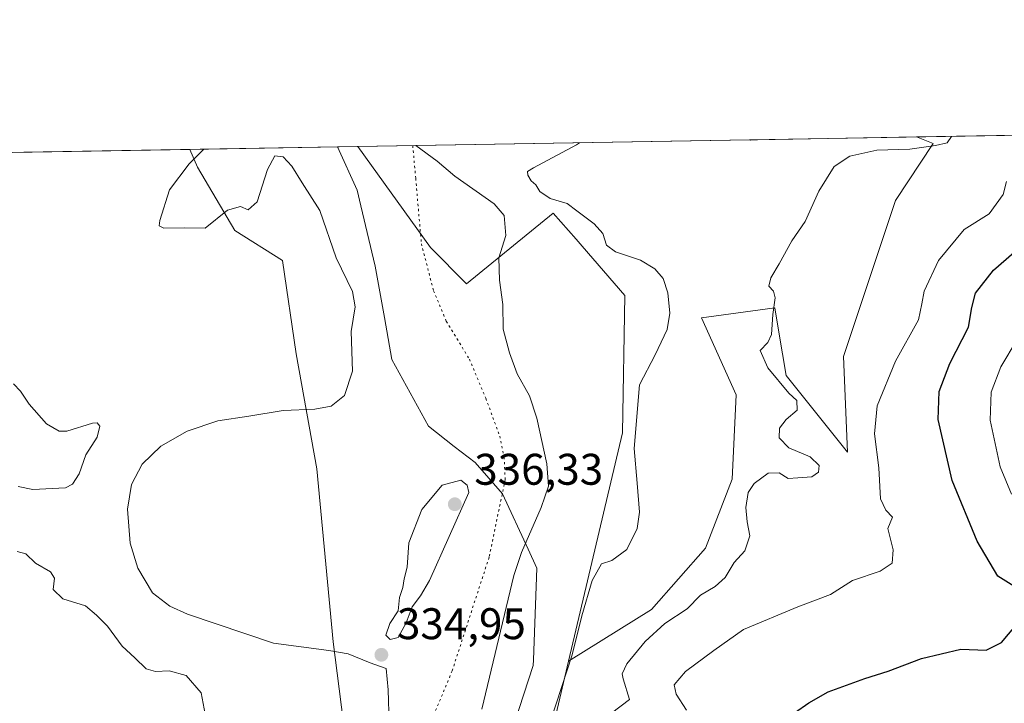
# Model space of a CAD drawing. Units: metres. Extents: x 619167 to 622661, y 4641533 to 4643905.
# Drawn here: x 620859 to 621081, y 4643750 to 4643905 of the extents above; entities that cross this region are included whole.
import ezdxf

# ---------------------------------------------------------------- set-up
doc = ezdxf.new("R2010")
doc.units = ezdxf.units.M
doc.header["$MEASUREMENT"] = 0
doc.linetypes.add('DGN Style 5', pattern=[1.1536117293433497, 0.4944050268614355, -0.6592067024819142])
for name, color, linetype, lineweight in [('Comarca CxS', 21, 'Continuous', 0), ('Comunidad Autónoma CxS', 142, 'Continuous', 0), ('Corriente natural lineal', 142, 'Continuous', 13), ('Cultivos herbáceos CxS', 92, 'Continuous', 0), ('Curva de nivel maestra', 30, 'Continuous', 30), ('Curva de nivel normal', 30, 'Continuous', 0), ('Espacio natural protegido', 121, 'Continuous', 13), ('Espacio natural protegido CxS', 121, 'Continuous', 0), ('Matorral CxS', 135, 'Continuous', 0), ('Municipio CxS', 4, 'Continuous', 0), ('Provincia CxS', 1, 'Continuous', 0), ('Punto de cota en terreno', 7, 'Continuous', 0), ('Rótulo de punto de cota en terreno', 7, 'Continuous', 0), ('Vía pecuaria eje', 92, 'DGN Style 5', 0)]:
    doc.layers.add(name, color=color, linetype=linetype, lineweight=lineweight)
doc.styles.add('Style-Arial', font='txt')

# ---------------------------------------------------------------- blocks, each defined once
blk = doc.blocks.new('*U9')
at = {"layer": 'Matorral CxS', "color": 135, "linetype": 'Continuous', "lineweight": 0}
blk.add_polyline3d([(620857.2149, 4643648.120100001, 337.1408999999985), (620864.4424999999, 4643654.306100001, 336.6318000000028), (620875.9439000003, 4643652.093900001, 336.0344999999944), (620892.4650999998, 4643648.8795, 336.1316999999981), (620904.0601000005, 4643646.544299999, 335.8839000000008), (620914.6167000001, 4643655.103499999, 335.4085000000051), (620966.9848999997, 4643719.984300001, 335.9584999999934), (620979.6306999996, 4643746.3279, 335.1144000000059), (620982.7429000001, 4643759.527100001, 334.7001000000019), (621001.5296999998, 4643771.156500001, 336.0559999999969), (621013.6860999997, 4643785.048699999, 336.4061999999976), (621019.7641000003, 4643800.677300001, 336.6594000000041), (621020.6331000002, 4643819.778899999, 336.3200999999972), (621012.8189000003, 4643837.1437, 335.6744999999937), (621029.4108999996, 4643839.428900001, 339.4570999999996), (621030.3173000002, 4643833.8983, 339.7087000000029), (621031.9205, 4643824.120100001, 340.2324999999983), (621045.8125, 4643806.755100001, 342.8926000000066), (621044.9445000002, 4643828.4615, 341.4728000000032), (621056.6705, 4643863.710899999, 341.2057000000059), (621065.1939000003, 4643876.659499999, 339.3077999999951), (621061.4342999998, 4643878.101399999, 338.7369999999937), (621169.8864000002, 4643879.9465, 347.7143999999971)], dxfattribs=at)
blk.add_3dface([(621025.4337999999, 4643877.4889, 337.1178999999975), (621023.8721000003, 4643877.385299999, 337.2225999999937), (621023.7862999998, 4643877.460899999, 337.2145000000019)], dxfattribs=at)
blk = doc.blocks.new('*U11')
at = {"layer": 'Cultivos herbáceos CxS', "color": 92, "linetype": 'Continuous', "lineweight": 0}
blk.add_polyline3d([(621061.4342999998, 4643878.101399999, 338.7369999999937), (621065.1939000003, 4643876.659499999, 339.3077999999951), (621056.6705, 4643863.710899999, 341.2057000000059), (621044.9445000002, 4643828.4615, 341.4728000000032), (621045.8125, 4643806.755100001, 342.8926000000066), (621031.9205, 4643824.120100001, 340.2324999999983), (621030.3173000002, 4643833.8983, 339.7087000000029), (621029.4108999996, 4643839.428900001, 339.4570999999996), (621012.8189000003, 4643837.1437, 335.6744999999937), (621020.6331000002, 4643819.778899999, 336.3200999999972), (621019.7641000003, 4643800.677300001, 336.6594000000041), (621013.6860999997, 4643785.048699999, 336.4061999999976), (621001.5296999998, 4643771.156500001, 336.0559999999969), (620982.7429000001, 4643759.527100001, 334.7001000000019), (620994.9115000004, 4643811.133500001, 333.8205000000016), (620995.4385000002, 4643842.2191, 333.7284000000073), (620985.8004999999, 4643853.429300001, 333.2684000000008), (620984.4301000005, 4643854.980900001, 333.3175999999949), (620979.2333000004, 4643860.864499999, 333.9505000000063), (620970.2880999995, 4643853.565300001, 332.0595999999932), (620959.6111000003, 4643844.853499999, 332.9760999999999), (620951.4989, 4643853.0855, 333.170499999993), (620935.0453000005, 4643875.951199999, 332.344299999997), (621023.7862999998, 4643877.460899999, 337.2145000000019), (621023.8721000003, 4643877.385299999, 337.2225999999937), (621025.4337999999, 4643877.4889, 337.1178999999975)], close=True, dxfattribs=at)
blk = doc.blocks.new('5PATER')
at = {"layer": 'Punto de cota en terreno', "linetype": 'Continuous', "lineweight": 0}
h = blk.add_hatch(color=51, dxfattribs=at)
edge = h.paths.add_edge_path()
edge.add_ellipse((0, 0), major_axis=(-0.1095731443231308, -0.1110710700762829), ratio=0.9994222409660322, start_angle=0, end_angle=360)

msp = doc.modelspace()

# ---------------------------------------------------------------- linework, layer by layer
at = {"layer": 'Comarca CxS', "color": 21, "linetype": 'Continuous', "lineweight": 0, "flags": 128}
msp.add_lwpolyline([(622661.2800009003, 4641591.529983614), (619205.750000874, 4641532.759983615), (619166.9200008744, 4643845.86998359), (619728.1865999991, 4643855.418800001), (620930.4680000012, 4643875.873299998), (622367.9634999996, 4643900.329500001), (622621.330000901, 4643904.63998359), (622628.340200001, 4643498.7479)], close=True, dxfattribs=at)
at = {"layer": 'Comunidad Autónoma CxS', "color": 142, "linetype": 'Continuous', "lineweight": 0, "flags": 128}
msp.add_lwpolyline([(622661.2800009003, 4641591.529983614), (619205.750000874, 4641532.759983615), (619166.9200008744, 4643845.86998359), (619728.1865999991, 4643855.418800001), (620930.4680000012, 4643875.873299998), (622367.9634999996, 4643900.329500001), (622621.330000901, 4643904.63998359), (622628.340200001, 4643498.7479)], close=True, dxfattribs=at)
at = {"layer": 'Corriente natural lineal', "color": 142, "linetype": 'Continuous', "lineweight": 13}
msp.add_polyline3d([(620963.1401000004, 4643748.620100001, 334.1111999999994), (620970.3800999997, 4643778.880100001, 333.6532000000007), (620972.0601000005, 4643784.0701, 333.5121000000072), (620976.5401, 4643794.2401, 333.1919000000053), (620978.2200999996, 4643799.0701, 333.1937999999937), (620977.8101000005, 4643804.110099999, 333.1880999999994), (620975.5701000001, 4643814.470100001, 333.1796999999933), (620973.9200999998, 4643819.520099999, 333.2140999999974), (620971.1001000004, 4643824.4801, 333.2890999999945), (620969.3501000004, 4643829.2301, 333.3334999999934), (620967.9401000004, 4643834.610099999, 333.1652000000031), (620967.8300999999, 4643840.210100001, 332.9594999999972), (620967.1101000002, 4643845.700099999, 332.4456000000064), (620966.9401000004, 4643850.7601, 331.9174999999959), (620968.5301000001, 4643855.8301, 331.8877999999968), (620968.1700999998, 4643860.3301, 331.9955000000046), (620965.8901000004, 4643863.0101, 331.9584999999934), (620956.9801000003, 4643869.210100001, 331.713699999993), (620953.0100999996, 4643872.6501, 331.584799999997), (620948.2068999996, 4643876.175100001, 331.5274999999965)], dxfattribs=at)
at = {"layer": 'Cultivos herbáceos CxS', "color": 92, "linetype": 'Continuous', "lineweight": 0, "extrusion": (-0.07501180137654836, -0.001276246312161699, 0.9971818293819819), "elevation": -52174.58021214676, "flags": 128}
msp.add_lwpolyline([(-4632640.932845787, 697910.1051862281), (-4632640.932845787, 697985.908952496)], dxfattribs=at)
at = {"layer": 'Cultivos herbáceos CxS', "color": 92, "linetype": 'Continuous', "lineweight": 0, "extrusion": (0.05483288545568911, 0.1676178142075567, 0.9843259739704548), "elevation": 812781.0445801871, "flags": 128}
msp.add_lwpolyline([(853615.8715868804, -4534533.652620246), (853615.766312881, -4534533.606691115), (853614.3121024232, -4534534.200934686)], dxfattribs=at)
at = {"layer": 'Cultivos herbáceos CxS', "color": 92, "linetype": 'Continuous', "lineweight": 0, "extrusion": (-0.04491584664013857, -0.000764180486794378, 0.9989904818109047), "elevation": -31105.86612642772, "flags": 128}
msp.add_lwpolyline([(-4632641.167236295, 699241.7862106069), (-4632641.167236295, 699277.8284058982)], dxfattribs=at)
at = {"layer": 'Cultivos herbáceos CxS', "color": 92, "linetype": 'Continuous', "lineweight": 0, "extrusion": (0.03582628150225806, 0.0006095015897535331, 0.9993578468504328), "elevation": 25412.42365494627, "flags": 128}
msp.add_lwpolyline([(4632641.804365123, -699061.5777555222), (4632641.804365123, -699339.1243138121)], dxfattribs=at)
at = {"layer": 'Cultivos herbáceos CxS', "color": 92, "linetype": 'Continuous', "lineweight": 0, "extrusion": (0.06192133939315749, 0.001053365647845186, 0.9980804767896071), "elevation": 43672.5354320802, "flags": 128}
msp.add_lwpolyline([(4632642.744361248, -698468.4694252184), (4632642.744361248, -698481.6584461341)], dxfattribs=at)
at = {"layer": 'Cultivos herbáceos CxS', "color": 92, "linetype": 'Continuous', "lineweight": 0}
for points in [[(621061.4341000002, 4643878.101500001, 338.7369999999937), (621065.1939000003, 4643876.659499999, 339.3077999999951), (621056.6705, 4643863.710899999, 341.2057000000059), (621044.9445000002, 4643828.4615, 341.4728000000032), (621045.8125, 4643806.755100001, 342.8926000000066), (621031.9205, 4643824.120100001, 340.2324999999983), (621030.3173000002, 4643833.8983, 339.7087000000029), (621029.4108999996, 4643839.428900001, 339.4570999999996), (621012.8189000003, 4643837.1437, 335.6744999999937), (621020.6331000002, 4643819.778899999, 336.3200999999972), (621019.7641000003, 4643800.677300001, 336.6594000000041), (621013.6860999997, 4643785.048699999, 336.4061999999976), (621001.5296999998, 4643771.156500001, 336.0559999999969), (620982.7429000001, 4643759.527100001, 334.7001000000019)], [(620424.0477, 4643867.2575, 354.6070000000037), (620897.0380999995, 4643875.304500001, 337.7590999999957), (620898.8073000005, 4643871.261299999, 337.5016999999934), (620907.2740000002, 4643856.9738, 337.4327999999951), (620917.9870999996, 4643850.1227, 337.7397000000055), (620921.1479000002, 4643829.047499999, 337.2014000000054), (620925.7948000003, 4643802.9987, 336.272100000002), (620929.4989999998, 4643763.840299999, 336.0651000000071), (620932.7374999998, 4643738.4253, 336.563599999994), (620896.9096999997, 4643697.329700001, 338.7982999999949), (620881.9073000001, 4643669.430500001, 336.613400000002), (620868.5198999997, 4643670.9539, 337.8473999999987), (620861.9886999996, 4643677.119899999, 338.7416999999987), (620846.3280999997, 4643693.6413, 340.3935000000056), (620828.4145000001, 4643707.340100001, 341.6456000000035), (620810.5005000001, 4643715.2435, 342.4848000000056), (620797.3284999998, 4643719.985500001, 342.9619999999995), (620761.5005000001, 4643719.458500001, 343.6778000000049), (620717.1375000002, 4643720.627900001, 344.9128000000055), (620679.7319999998, 4643723.0944, 345.952099999995), (620643.2193, 4643729.9736, 346.7802999999985), (620584.3905999997, 4643736.087400001, 348.6107999999949), (620457.3903000001, 4643763.8687, 352.2354999999953)], [(620717.1375000002, 4643720.627900001, 344.9128000000055), (620761.5005000001, 4643719.458500001, 343.6778000000049), (620797.3284999998, 4643719.985500001, 342.9619999999995), (620810.5005000001, 4643715.2435, 342.4848000000056), (620828.4145000001, 4643707.340100001, 341.6456000000035), (620846.3280999997, 4643693.6413, 340.3935000000056), (620861.9886999996, 4643677.119899999, 338.7416999999987), (620868.5198999997, 4643670.9539, 337.8473999999987), (620881.9073000001, 4643669.430500001, 336.613400000002), (620896.9096999997, 4643697.329700001, 338.7982999999949), (620932.7374999998, 4643738.4253, 336.563599999994), (620929.4989999998, 4643763.840299999, 336.0651000000071), (620925.7948000003, 4643802.9987, 336.272100000002), (620921.1479000002, 4643829.047499999, 337.2014000000054), (620917.9870999996, 4643850.1227, 337.7397000000055), (620907.2740000002, 4643856.9738, 337.4327999999951), (620898.8073000005, 4643871.261299999, 337.5016999999934), (620897.0379999997, 4643875.3047, 337.7590999999957)], [(620935.0451999997, 4643875.951300001, 332.344299999997), (620951.4989, 4643853.0855, 333.170499999993), (620959.6111000003, 4643844.853499999, 332.9760999999999), (620970.2880999995, 4643853.565300001, 332.0595999999932), (620979.2333000004, 4643860.864499999, 333.9505000000063), (620984.4301000005, 4643854.980900001, 333.3175999999949), (620985.8004999999, 4643853.429300001, 333.2684000000008), (620995.4385000002, 4643842.2191, 333.7284000000073), (620994.9115000004, 4643811.133500001, 333.8205000000016), (620982.7429000001, 4643759.527100001, 334.7001000000019)]]:
    msp.add_polyline3d(points, dxfattribs=at)
at = {"layer": 'Curva de nivel maestra', "color": 30, "linetype": 'Continuous', "lineweight": 30, "elevation": 349.9999999999999, "flags": 128}
for points in [[(621084.0599999996, 4643776.0801), (621079.8499999996, 4643778.7601), (621075.1399999997, 4643786.620100001), (621069.54, 4643800.370100001), (621066.3600000005, 4643814.1601), (621066.5300000003, 4643820.530099999), (621068.9600000001, 4643826.8301), (621073.1699999999, 4643835.0801), (621073.9199999999, 4643839.530099999), (621074.7999999998, 4643842.7401), (621078.8799999999, 4643848.0001), (621085.2100000001, 4643853.450099999)], [(621033.8300000001, 4643747.800100001), (621037.0599999996, 4643750.040100001), (621041.4800000006, 4643752.530099999), (621049.7599999999, 4643755.590100001), (621055.0099999999, 4643757.220100001), (621062.54, 4643760.090100001), (621071.4800000006, 4643762.200099999), (621077.1600000003, 4643761.9901), (621080.7000000002, 4643763.7501), (621086.6500000004, 4643770.8201)]]:
    msp.add_lwpolyline(points, dxfattribs=at)
at = {"layer": 'Curva de nivel normal', "color": 30, "linetype": 'Continuous', "lineweight": 0, "flags": 128}
for points, elevation in [([(620976.2100000001, 4643738.5001), (620983.5199999996, 4643760.960100001), (620985.7300000006, 4643769.770099999), (620988.0899999999, 4643777.7601), (620990.2100000001, 4643781.520099999), (620992.54, 4643782.2401), (620995.9400000004, 4643784.7601), (620998.2599999999, 4643789.4801), (620998.7999999998, 4643793.170100001), (620998.2599999999, 4643799.7401), (620997.5999999996, 4643807.620100001), (620998.7800000003, 4643822.0101), (621002.3499999996, 4643828.780099999), (621005.0199999996, 4643834.5601), (621005.6399999997, 4643838.2401), (621005.2100000001, 4643842.8201), (621004.1200000001, 4643846.0601), (621002.25, 4643848.2401), (620999.04, 4643850.200099999), (620993.3499999996, 4643852.120100001), (620991.3499999996, 4643853.6501), (620990.4600000001, 4643856.2301), (620988.54, 4643858.4801), (620984.6200000001, 4643861.390100001), (620982.4199999999, 4643863.020099999), (620978.5599999996, 4643864.170100001), (620976.2000000002, 4643865.800100001), (620975.3099999996, 4643867.2501), (620974.25, 4643868.190099999), (620973.4900000002, 4643869.4301), (620973.4500000002, 4643870.2601), (620974.7800000003, 4643871.140100001), (620984.54, 4643876.290100001), (620985.2236000003, 4643876.8051)], 335), ([(621069.3399, 4643878.236), (621068.3600000005, 4643876.790100001), (621065.7599999999, 4643876.1601), (621059.9299999997, 4643875.360099999), (621052.4800000006, 4643875.140100001), (621046.3899999997, 4643873.770099999), (621042.7800000003, 4643871.420100001), (621039.3300000001, 4643865.8201), (621036.2199999997, 4643859.0001), (621033.2599999999, 4643854.630100001), (621030.3899999997, 4643849.390100001), (621028.4600000001, 4643846.2501), (621028.0599999996, 4643844.340100001), (621029.1200000001, 4643843.2401), (621029.4500000002, 4643841.670100001), (621028.9600000001, 4643837.9001), (621028.6600000003, 4643833.4101), (621027.8399999999, 4643831.5701), (621026.0499999998, 4643829.8201), (621027.8399999999, 4643825.9001), (621032.5700000003, 4643820.1501), (621034.3700000001, 4643818.450099999), (621034.4400000004, 4643816.3201), (621031.9500000002, 4643814.1801), (621030.4299999997, 4643812.2401), (621030.3899999997, 4643810.030099999), (621032.5300000003, 4643807.7301), (621037.3799999999, 4643805.710100001), (621039.4400000004, 4643803.780099999), (621039.2599999999, 4643802.220100001), (621037.7400000002, 4643801.200099999), (621034.5700000003, 4643800.960100001), (621032.3700000001, 4643800.800100001), (621030.4000000004, 4643802.0801), (621027.9199999999, 4643802.040100001), (621024.7300000006, 4643799.690099999), (621023.3799999999, 4643797.6801), (621022.8600000005, 4643794.280099999), (621023.1299999999, 4643790.9901), (621023.7000000002, 4643787.860099999), (621022.5999999996, 4643784.460100001), (621020.1900000004, 4643781.790100001), (621018.1799999997, 4643778.4101), (621015.8799999999, 4643776.380100001), (621012.54, 4643774.440099999), (621009.54, 4643771.350099999), (621004.5099999999, 4643768.050100001), (621000.04, 4643763.970100001), (620995.9000000004, 4643758.860099999), (620994.8300000001, 4643756.6501), (620995.0599999996, 4643755.4801), (620996.5, 4643750.8201), (620992.4500000002, 4643747.690099999)], 340), ([(620900.2494999999, 4643875.359300001), (620896.8899999997, 4643872.020099999), (620892.4800000006, 4643866.110099999), (620890.2800000003, 4643859.170100001), (620890.1200000001, 4643857.9901), (620891.1500000004, 4643857.4301), (620895.8899999997, 4643857.540100001), (620900.5499999998, 4643857.460100001), (620905.6200000001, 4643861.5101), (620908.4900000002, 4643862.370100001), (620910.2800000003, 4643861.620100001), (620912.3200000003, 4643863.460100001), (620914.6399999997, 4643870.770099999), (620916.3200000003, 4643873.8201), (620918.2100000001, 4643873.590100001), (620920.1699999999, 4643871.530099999), (620922.4699999997, 4643867.700099999), (620926.5, 4643861.440099999), (620930.1699999999, 4643850.720100001), (620933.8300000001, 4643843.100099999), (620934.4900000002, 4643839.630100001), (620933.5899999999, 4643834.0601), (620933.8399999999, 4643825.130100001), (620932.0300000003, 4643819.620100001), (620929.0199999996, 4643817.170100001), (620925.3300000001, 4643816.5001), (620918.2100000001, 4643816.2401), (620910.4199999999, 4643814.950099999), (620903.4000000004, 4643813.840100001), (620896.4299999997, 4643811.520099999), (620890.5099999999, 4643808.130100001), (620886.2699999996, 4643804.0601), (620883.8499999996, 4643799.4901), (620882.9800000006, 4643793.9101), (620883.5599999996, 4643786.1601), (620885.2800000003, 4643780.540100001), (620888.6500000004, 4643774.920100001), (620892.5700000003, 4643771.9001), (620896.5099999999, 4643770.110099999), (620916.0199999996, 4643763.5801), (620928.54, 4643761.870100001), (620932.8799999999, 4643761.120100001), (620937.8799999999, 4643759.110099999), (620941.4699999997, 4643757.800100001), (620941.9600000001, 4643752.970100001), (620942.1799999997, 4643745.450099999)], 335), ([(621081.8099999996, 4643868.050100001), (621081.0599999996, 4643865.0801), (621077.9100000003, 4643860.720100001), (621072.1900000004, 4643857.1801), (621066.4199999999, 4643850.1601), (621063.1900000004, 4643843.190099999), (621062.6200000001, 4643840.3201), (621061.9000000004, 4643836.7501), (621056.6500000004, 4643827.370100001), (621052.5499999998, 4643817.270099999), (621051.9000000004, 4643810.9001), (621052.9400000004, 4643803.210100001), (621053.3300000001, 4643796.200099999), (621054.4800000006, 4643793.6801), (621055.9699999997, 4643792.0801), (621054.9199999999, 4643789.4801), (621056.1900000004, 4643784.700099999), (621055.9600000001, 4643781.630100001), (621053.2400000002, 4643779.860099999), (621046.9900000002, 4643777.770099999), (621041.9699999997, 4643774.5601), (621034.5800000001, 4643771.800100001), (621022.2999999998, 4643766.640100001), (621015.5599999996, 4643761.9101), (621009.2100000001, 4643757.1601), (621006.5999999996, 4643754.140100001), (621007.04, 4643752.0001), (621009.4400000004, 4643748.370100001)], 345), ([(621084.1799999997, 4643832.2401), (621080.5199999996, 4643826.0701), (621078.3300000001, 4643820.360099999), (621078.1200000001, 4643814.050100001), (621080.3399999999, 4643803.5001), (621082.9100000003, 4643797.3101)], 355), ([(620858.2199999997, 4643799.040100001), (620861.5599999996, 4643798.3201), (620868.9299999997, 4643798.7501), (620870.5199999996, 4643799.540100001), (620872.0499999998, 4643801.9001), (620873.5499999998, 4643806.1601), (620876.0899999999, 4643810.200099999), (620876.7100000001, 4643812.640100001), (620876.0800000001, 4643813.440099999), (620875.0599999996, 4643813.3301), (620869.25, 4643811.520099999), (620867.5099999999, 4643811.5601), (620864.6100000005, 4643813.210100001), (620860.7400000002, 4643817.6801), (620858.79, 4643820.600099999), (620857.1500000004, 4643822.2601)], 340), ([(620958.3399999999, 4643800.460100001), (620954.1600000003, 4643799.3201), (620949.5499999998, 4643793.790100001), (620946.5999999996, 4643786.300100001), (620946.2300000006, 4643780.770099999), (620945.5700000003, 4643778.1501), (620945.2199999997, 4643776.1501), (620944.5099999999, 4643773.9101), (620944.2100000001, 4643770.860099999), (620942.29, 4643768.050100001), (620941.4100000003, 4643765.4101), (620942.3499999996, 4643764.380100001), (620944.2100000001, 4643764.840100001), (620946.0300000003, 4643768.1501), (620947.3200000003, 4643771.8201), (620949.2300000006, 4643774.300100001), (620951.25, 4643777.7601), (620960.2100000001, 4643797.620100001), (620959.8099999996, 4643799.300100001), (620958.3399999999, 4643800.460100001)], 335), ([(620900.5599999996, 4643747.4901), (620899.6600000003, 4643752.290100001), (620896.2199999997, 4643756.220100001), (620892.3600000005, 4643757.340100001), (620889.2800000003, 4643757.120100001), (620887.1799999997, 4643757.780099999), (620884.5899999999, 4643760.2501), (620881.7199999997, 4643762.880100001), (620878.4400000004, 4643767.4301), (620875.9800000006, 4643769.920100001), (620873.4400000004, 4643772.040100001), (620868.3700000001, 4643773.630100001), (620866.1399999997, 4643775.7401), (620866.4699999997, 4643778.300100001), (620865.5499999998, 4643779.7401), (620862.1500000004, 4643781.700099999), (620859.9400000004, 4643783.800100001), (620858.0099999999, 4643784.290100001)], 340)]:
    msp.add_lwpolyline(points, dxfattribs=dict(at, elevation=elevation))
at = {"layer": 'Espacio natural protegido', "color": 121, "linetype": 'Continuous', "lineweight": 13, "flags": 128}
msp.add_lwpolyline([(620967.3877000017, 4643736.047100001), (620974.723100001, 4643758.4878), (620974.7249999997, 4643758.536900002), (620974.7738000005, 4643759.797699999), (620975.5794000004, 4643780.571600001), (620973.5979000008, 4643784.840200001), (620967.8055000001, 4643797.318399999), (620961.5705000024, 4643804.4493), (620956.8793000021, 4643808.095699999), (620951.0145000007, 4643812.654299999), (620942.7357000001, 4643827.744100001), (620941.065300001, 4643837.240200002), (620939.0199000001, 4643848.867900001), (620935.768500002, 4643862.5308), (620934.9301000016, 4643866.0537), (620930.4680052653, 4643875.873288414)], dxfattribs=at)
at = {"layer": 'Espacio natural protegido CxS', "color": 121, "linetype": 'Continuous', "lineweight": 0, "flags": 128}
msp.add_lwpolyline([(620967.387699999, 4643736.0471), (620974.7231000004, 4643758.487799999), (620974.7249999992, 4643758.536900001), (620974.7737999998, 4643759.7977), (620975.5793999998, 4643780.5716), (620973.5979000002, 4643784.8402), (620967.8054999996, 4643797.3184), (620961.5704999996, 4643804.449300001), (620956.8792999993, 4643808.095700001), (620951.0145000002, 4643812.6543), (620942.7356999995, 4643827.7441), (620941.0653000004, 4643837.240200001), (620939.0198999996, 4643848.8679), (620935.7685000013, 4643862.5308), (620934.9301000012, 4643866.053699999), (620930.4680000012, 4643875.873299998), (622367.9634999996, 4643900.329500001)], dxfattribs=at)
at = {"layer": 'Matorral CxS', "color": 135, "linetype": 'Continuous', "lineweight": 0, "extrusion": (-0.0824716164960117, -0.001403092974651998, 0.9965924261214508), "elevation": -57398.15044062005, "flags": 128}
msp.add_lwpolyline([(-4632641.562273096, 697609.38096178), (-4632641.562273095, 697718.2196318347)], dxfattribs=at)
at = {"layer": 'Matorral CxS', "color": 135, "linetype": 'Continuous', "lineweight": 0, "extrusion": (0.05483288545568911, 0.1676178142075567, 0.9843259739704548), "elevation": 812781.0445801871, "flags": 128}
msp.add_lwpolyline([(853615.8715868804, -4534533.652620246), (853615.766312881, -4534533.606691115), (853614.3121024232, -4534534.200934686)], dxfattribs=at)
at = {"layer": 'Matorral CxS', "color": 135, "linetype": 'Continuous', "lineweight": 0, "extrusion": (0.05851688838926502, 0.0009945207402968792, 0.9982859233214377), "elevation": 41295.44852289633, "flags": 128}
msp.add_lwpolyline([(4632653.871624055, -698628.1702399183), (4632653.871624054, -698629.820807036)], dxfattribs=at)
at = {"layer": 'Matorral CxS', "color": 135, "linetype": 'Continuous', "lineweight": 0, "extrusion": (0.1410031446093002, 0.00239882530387528, 0.9900062418224698), "elevation": 99022.66404230856, "flags": 128}
msp.add_lwpolyline([(4632641.894409589, -692758.7457336554), (4632641.89440959, -692797.1421579998)], dxfattribs=at)
at = {"layer": 'Matorral CxS', "color": 135, "linetype": 'Continuous', "lineweight": 0}
for points in [[(621061.4341000002, 4643878.101500001, 338.7369999999937), (621065.1939000003, 4643876.659499999, 339.3077999999951), (621056.6705, 4643863.710899999, 341.2057000000059), (621044.9445000002, 4643828.4615, 341.4728000000032), (621045.8125, 4643806.755100001, 342.8926000000066), (621031.9205, 4643824.120100001, 340.2324999999983), (621030.3173000002, 4643833.8983, 339.7087000000029), (621029.4108999996, 4643839.428900001, 339.4570999999996), (621012.8189000003, 4643837.1437, 335.6744999999937), (621020.6331000002, 4643819.778899999, 336.3200999999972), (621019.7641000003, 4643800.677300001, 336.6594000000041), (621013.6860999997, 4643785.048699999, 336.4061999999976), (621001.5296999998, 4643771.156500001, 336.0559999999969), (620982.7429000001, 4643759.527100001, 334.7001000000019)], [(620717.1375000002, 4643720.627900001, 344.9128000000055), (620761.5005000001, 4643719.458500001, 343.6778000000049), (620797.3284999998, 4643719.985500001, 342.9619999999995), (620810.5005000001, 4643715.2435, 342.4848000000056), (620828.4145000001, 4643707.340100001, 341.6456000000035), (620846.3280999997, 4643693.6413, 340.3935000000056), (620861.9886999996, 4643677.119899999, 338.7416999999987), (620868.5198999997, 4643670.9539, 337.8473999999987), (620881.9073000001, 4643669.430500001, 336.613400000002), (620896.9096999997, 4643697.329700001, 338.7982999999949), (620932.7374999998, 4643738.4253, 336.563599999994), (620929.4989999998, 4643763.840299999, 336.0651000000071), (620925.7948000003, 4643802.9987, 336.272100000002), (620921.1479000002, 4643829.047499999, 337.2014000000054), (620917.9870999996, 4643850.1227, 337.7397000000055), (620907.2740000002, 4643856.9738, 337.4327999999951), (620898.8073000005, 4643871.261299999, 337.5016999999934), (620897.0379999997, 4643875.3047, 337.7590999999957)], [(620932.7374999998, 4643738.4253, 336.563599999994), (620929.4989999998, 4643763.840299999, 336.0651000000071), (620925.7948000003, 4643802.9987, 336.272100000002), (620921.1479000002, 4643829.047499999, 337.2014000000054), (620917.9870999996, 4643850.1227, 337.7397000000055), (620907.2740000002, 4643856.9738, 337.4327999999951), (620898.8073000005, 4643871.261299999, 337.5016999999934), (620897.0380999995, 4643875.304500001, 337.7590999999957), (620935.0453000005, 4643875.951199999, 332.344299999997), (620951.4989, 4643853.0855, 333.170499999993), (620959.6111000003, 4643844.853499999, 332.9760999999999), (620970.2880999995, 4643853.565300001, 332.0595999999932), (620979.2333000004, 4643860.864499999, 333.9505000000063), (620984.4301000005, 4643854.980900001, 333.3175999999949), (620985.8004999999, 4643853.429300001, 333.2684000000008), (620995.4385000002, 4643842.2191, 333.7284000000073), (620994.9115000004, 4643811.133500001, 333.8205000000016), (620982.7429000001, 4643759.527100001, 334.7001000000019), (620979.6306999996, 4643746.3279, 335.1144000000059)], [(620935.0451999997, 4643875.951300001, 332.344299999997), (620951.4989, 4643853.0855, 333.170499999993), (620959.6111000003, 4643844.853499999, 332.9760999999999), (620970.2880999995, 4643853.565300001, 332.0595999999932), (620979.2333000004, 4643860.864499999, 333.9505000000063), (620984.4301000005, 4643854.980900001, 333.3175999999949), (620985.8004999999, 4643853.429300001, 333.2684000000008), (620995.4385000002, 4643842.2191, 333.7284000000073), (620994.9115000004, 4643811.133500001, 333.8205000000016), (620982.7429000001, 4643759.527100001, 334.7001000000019)], [(620982.7429000001, 4643759.527100001, 334.7001000000019), (620979.6306999996, 4643746.3279, 335.1144000000059), (620966.9848999997, 4643719.984300001, 335.9584999999934), (620914.6167000001, 4643655.103499999, 335.4085000000051), (620904.0601000005, 4643646.544299999, 335.8839000000008), (620892.4650999998, 4643648.8795, 336.1316999999981), (620875.9439000003, 4643652.093900001, 336.0344999999944), (620864.4424999999, 4643654.306100001, 336.6318000000028), (620857.2149, 4643648.120100001, 337.1408999999985)]]:
    msp.add_polyline3d(points, dxfattribs=at)
at = {"layer": 'Municipio CxS', "color": 4, "linetype": 'Continuous', "lineweight": 0, "flags": 128}
msp.add_lwpolyline([(622661.2800009003, 4641591.529983614), (619205.750000874, 4641532.759983615), (619166.9200008744, 4643845.86998359), (619728.1865999991, 4643855.418800001), (620930.4680000012, 4643875.873299998), (622367.9634999996, 4643900.329500001), (622621.330000901, 4643904.63998359), (622628.340200001, 4643498.7479)], close=True, dxfattribs=at)
at = {"layer": 'Provincia CxS', "color": 1, "linetype": 'Continuous', "lineweight": 0, "flags": 128}
msp.add_lwpolyline([(622661.2800009003, 4641591.529983614), (619205.750000874, 4641532.759983615), (619166.9200008744, 4643845.86998359), (619728.1865999991, 4643855.418800001), (620930.4680000012, 4643875.873299998), (622367.9634999996, 4643900.329500001), (622621.330000901, 4643904.63998359), (622628.340200001, 4643498.7479)], close=True, dxfattribs=at)
at = {"layer": 'Vía pecuaria eje', "color": 92, "linetype": 'DGN Style 5', "lineweight": 0}
msp.add_polyline3d([(620947.4927000003, 4643876.163000001, 331.5074000000022), (620948.1549000005, 4643868.7116, 331.9018999999971), (620949.4380000001, 4643853.953700001, 333.2798000000039), (620952.1904999996, 4643843.287500001, 333.5984999999928), (620955.0777000004, 4643836.430500001, 333.7210000000051), (620960.3020000001, 4643827.8257, 333.8626999999979), (620964.0170999998, 4643818.9663, 333.8604999999953), (620967.1542999997, 4643810.410300001, 333.7832000000053), (620968.1508999999, 4643805.676200001, 333.7485000000015), (620968.4035, 4643800.631100001, 333.6157999999996), (620964.7561999997, 4643783.003500001, 334.1310999999987), (620956.3948999997, 4643757.2783, 334.3617999999988), (620942.4024, 4643723.570599999, 334.1606999999931)], dxfattribs=at)

# ---------------------------------------------------------------- block references
at = {"layer": 'Cultivos herbáceos CxS', "color": 92, "linetype": 'Continuous', "lineweight": 0}
msp.add_blockref('*U11', (0, 0), dxfattribs=at)
at = {"layer": 'Matorral CxS', "color": 135, "linetype": 'Continuous', "lineweight": 0}
msp.add_blockref('*U9', (0, 0), dxfattribs=at)
at = {"layer": 'Punto de cota en terreno', "color": 7, "linetype": 'Continuous', "lineweight": 0, "xscale": 10, "yscale": 10, "zscale": 10}
for p in [(620957, 4643795, 336.3300000000018), (620940.3899999997, 4643760.939999999, 334.9499999999971)]:
    msp.add_blockref('5PATER', p, dxfattribs=at)

# ---------------------------------------------------------------- texts
at = {"layer": 'Rótulo de punto de cota en terreno', "color": 7, "linetype": 'Continuous', "lineweight": 0, "style": 'Style-Arial'}
for s, p in [('336,33', (620961.4096999997, 4643799.409700001)), ('334,95', (620943.9177999999, 4643764.467800001))]:
    msp.add_text(s, height=7.000000000000002, dxfattribs=at).set_placement(p)

doc.saveas('drawing.dxf')
